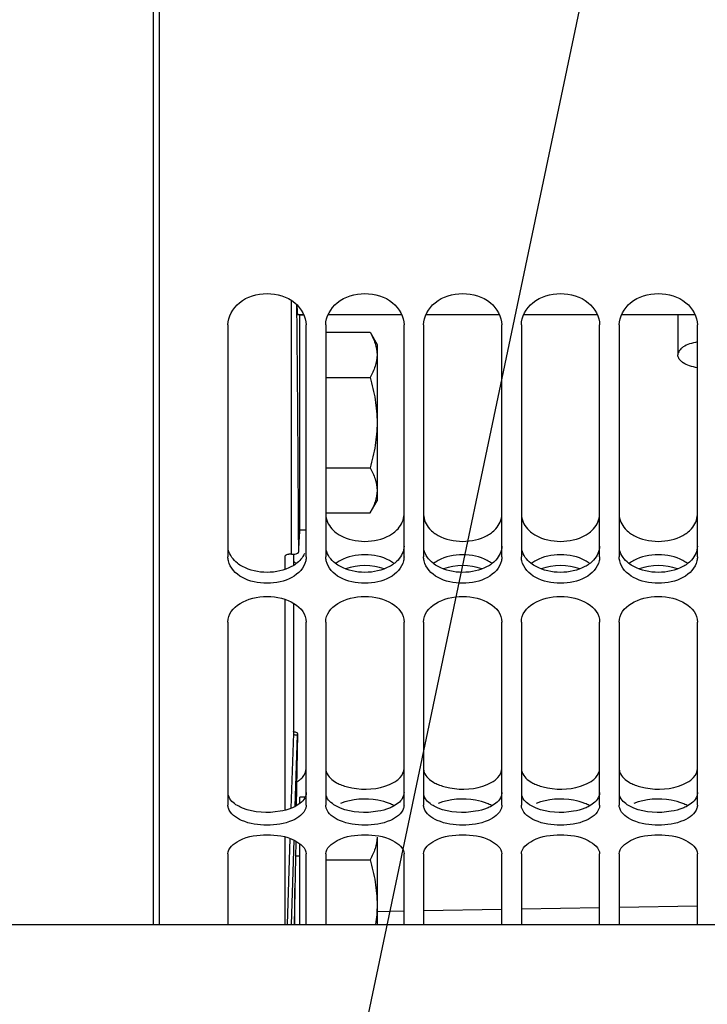
# Model space of a CAD drawing. Units: millimetres. Extents: x 0 to 594, y 0 to 420.
# Drawn here: x 173 to 187, y 241 to 261 of the extents above; entities that cross this region are included whole.
import ezdxf

# ---------------------------------------------------------------- set-up
doc = ezdxf.new("R2010")
doc.units = ezdxf.units.MM
doc.header["$LTSCALE"] = 32.67
doc.layers.get('0').update_dxf_attribs({"linetype": 'CONTINUOUS'})
for name, color, linetype in [('02___PRT_ALL_AXES', 7, 'CONTINUOUS'), ('AXES', 7, 'CONTINUOUS'), ('SOLIDES', 7, 'CONTINUOUS')]:
    doc.layers.add(name, color=color, linetype=linetype)
doc.styles.get("Standard").update_dxf_attribs({"font": 'txt', "width": 0.85})
doc.dimstyles.new('DIMSTYLE_1', dxfattribs={"dimtxt": 3.5, "dimasz": 3.5, "dimexe": 1.5, "dimexo": 1, "dimgap": 0.875, "dimtad": 1, "dimdec": 4, "dimlfac": 5, "dimtxsty": 'STANDARD', "dimblk": '_FILLED', "dimblk1": '_FILLED', "dimblk2": '_FILLED', "dimcen": 0.09, "dimclrt": 5, "dimadec": 0, "dimazin": 0, "dimtp": 0.0001, "dimtm": 0.0001, "dimtfac": 1, "dimtdec": 4, "dimtofl": 0, "dimtmove": 0, "dimatfit": 3, "dimldrblk": '_FILLED', "dimfxl": 1, "dimtolj": 1, "dimarcsym": 0})
doc.dimstyles.get("Standard").update_dxf_attribs({"dimtxt": 3.5, "dimasz": 3.5, "dimexe": 1.5, "dimexo": 1, "dimtad": 1, "dimdec": 4, "dimtxsty": 'STANDARD', "dimblk": '_FILLED', "dimblk1": '_FILLED', "dimblk2": '_FILLED', "dimcen": 0.09, "dimclrt": 5, "dimadec": 0, "dimazin": 0, "dimtol": 1, "dimtp": 0.0001, "dimtm": 0.0001, "dimtfac": 1, "dimtdec": 4, "dimtofl": 0, "dimtmove": 0, "dimatfit": 3, "dimldrblk": '_FILLED', "dimfxl": 1, "dimtolj": 1, "dimarcsym": 0})

# ---------------------------------------------------------------- blocks, each defined once
blk = doc.blocks.new('_FILLED')
at = {"color": 0, "linetype": 'BYBLOCK'}
blk.add_solid([(0, 0), (-1, 0.2143), (-1, -0.2143)], dxfattribs=at)
blk = doc.blocks.new('*D8')
at = {"color": 2, "linetype": 'CONTINUOUS'}
for p, q in [((276.53, 273.957), (276.53, 197.057)), ((89.93, 231.211), (89.93, 197.632)), ((276.53, 196.585), (276.53, 166.691)), ((89.93, 196.089), (89.93, 166.691)), ((89.93, 168.191), (183.23, 168.191)), ((276.53, 168.191), (183.23, 168.191))]:
    blk.add_line(p, q, dxfattribs=at)
at = {"color": 2, "linetype": 'CONTINUOUS', "xscale": 3.5, "yscale": 3.5, "zscale": 3.5, "rotation": 180}
blk.add_blockref('_FILLED', (89.93, 168.191), dxfattribs=at)
at = {"color": 2, "linetype": 'CONTINUOUS', "xscale": 3.5, "yscale": 3.5, "zscale": 3.5}
blk.add_blockref('_FILLED', (276.53, 168.191), dxfattribs=at)
at = {"color": 5, "linetype": 'CONTINUOUS', "insert": (183.23, 172.566), "char_height": 3.5, "width": 2.975, "attachment_point": 2, "line_spacing_factor": 0.9}
blk.add_mtext('L', dxfattribs=at)

msp = doc.modelspace()

# ---------------------------------------------------------------- linework, layer by layer
at = {"color": 7, "linetype": 'CONTINUOUS'}
for p, q in [((176.061092, 242.211062), (176.061092, 298.907824)), ((177.461092, 254.469679), (177.461092, 249.727728)), ((179.061092, 249.727728), (179.061092, 254.469679)), ((179.461092, 254.469679), (179.461092, 249.727728)), ((179.461092, 254.317814), (180.366786, 254.317814)), ((180.366786, 254.317814), (180.509692, 254.070293)), ((181.061092, 249.727728), (181.061092, 254.469679)), ((181.461092, 254.469679), (181.461092, 249.727728)), ((183.061092, 249.727728), (183.061092, 254.469679)), ((183.461092, 254.469679), (183.461092, 249.727728)), ((185.061092, 249.727728), (185.061092, 254.469679)), ((185.461092, 254.469679), (185.461092, 249.727728)), ((187.061092, 249.727728), (187.061092, 254.469679)), ((180.509692, 254.070273), (180.509692, 250.870313)), ((179.461092, 253.394054), (180.366786, 253.394054)), ((179.461092, 251.546533), (180.366786, 251.546533)), ((180.366786, 250.622772), (180.509692, 250.870293)), ((179.461092, 250.622772), (180.366786, 250.622772)), ((177.461092, 248.393249), (177.461092, 244.648669)), ((179.061092, 244.648669), (179.061092, 248.393249)), ((179.461092, 248.393249), (179.461092, 244.648669)), ((181.061092, 244.648669), (181.061092, 248.393249)), ((181.461092, 248.393249), (181.461092, 244.648669)), ((183.061092, 244.648669), (183.061092, 248.393249)), ((183.461092, 248.393249), (183.461092, 244.648669)), ((185.061092, 244.648669), (185.061092, 248.393249)), ((185.461092, 248.393249), (185.461092, 244.648669)), ((187.061092, 244.648669), (187.061092, 248.393249)), ((180.509692, 243.994928), (180.509692, 242.211062)), ((177.461092, 243.653226), (177.461092, 242.211062)), ((178.841147, 243.609288), (178.929692, 243.609288)), ((179.061092, 242.211062), (179.061092, 243.653226)), ((179.461092, 243.653226), (179.461092, 242.211062)), ((181.061092, 242.211062), (181.061092, 243.653226)), ((181.461092, 243.653226), (181.461092, 242.211062)), ((183.061092, 242.211062), (183.061092, 243.653226)), ((183.461092, 243.653226), (183.461092, 242.211062)), ((185.061092, 242.211062), (185.061092, 243.653226)), ((185.461092, 243.653226), (185.461092, 242.211062)), ((187.061092, 242.211062), (187.061092, 243.653226)), ((179.461092, 243.533048), (180.366786, 243.533048)), ((178.829692, 242.210983), (178.829692, 242.953084))]:
    msp.add_line(p, q, dxfattribs=at)
at = {"color": 3, "linetype": 'CONTINUOUS'}
msp.add_arc((178.432487, 249.024645), 0.707533, 53.9653514, 58.5305768, dxfattribs=at)
at = {"color": 7, "linetype": 'CONTINUOUS'}
for points, knots in [([(177.461092, 254.469679), (177.461092, 254.639105), (177.678716, 255.005647), (178.261092, 255.164742), (178.843469, 255.005647), (179.061092, 254.639105), (179.061092, 254.469679)], [0, 0, 0, 0, 0.230102535, 0.5, 0.769897465, 1, 1, 1, 1]), ([(179.461092, 254.469679), (179.461092, 254.639105), (179.678716, 255.005647), (180.261092, 255.164742), (180.843469, 255.005647), (181.061092, 254.639105), (181.061092, 254.469679)], [0, 0, 0, 0, 0.230102535, 0.5, 0.769897465, 1, 1, 1, 1]), ([(181.461092, 254.469679), (181.461092, 254.639105), (181.678716, 255.005647), (182.261092, 255.164742), (182.843469, 255.005647), (183.061092, 254.639105), (183.061092, 254.469679)], [0, 0, 0, 0, 0.230102535, 0.5, 0.769897465, 1, 1, 1, 1]), ([(183.461092, 254.469679), (183.461092, 254.639105), (183.678716, 255.005647), (184.261092, 255.164742), (184.843469, 255.005647), (185.061092, 254.639105), (185.061092, 254.469679)], [0, 0, 0, 0, 0.230102535, 0.5, 0.769897465, 1, 1, 1, 1]), ([(185.461092, 254.469679), (185.461092, 254.639105), (185.678716, 255.005647), (186.261092, 255.164742), (186.843469, 255.005647), (187.061092, 254.639105), (187.061092, 254.469679)], [0, 0, 0, 0, 0.230102535, 0.5, 0.769897465, 1, 1, 1, 1]), ([(180.366786, 254.317814), (180.408646, 254.24531), (180.480168, 254.097968), (180.509692, 253.934799), (180.509692, 253.855934)], [0, 0, 0, 0, 0.514931156, 1, 1, 1, 1]), ([(180.509692, 253.855934), (180.509692, 253.777069), (180.480168, 253.6139), (180.408646, 253.466557), (180.366786, 253.394054)], [0, 0, 0, 0, 0.485068871, 1, 1, 1, 1]), ([(180.366786, 253.394054), (180.410114, 253.243963), (180.482412, 252.93926), (180.509692, 252.626447), (180.509692, 252.470293)], [0, 0, 0, 0, 0.500104024, 1, 1, 1, 1]), ([(180.509692, 252.470293), (180.509692, 252.314139), (180.482412, 252.001326), (180.410114, 251.696623), (180.366786, 251.546533)], [0, 0, 0, 0, 0.499896516, 1, 1, 1, 1]), ([(180.366786, 251.546533), (180.408646, 251.474029), (180.480168, 251.326687), (180.509692, 251.163518), (180.509692, 251.084653)], [0, 0, 0, 0, 0.514931156, 1, 1, 1, 1]), ([(180.509692, 251.084653), (180.509692, 251.005788), (180.480168, 250.842619), (180.408646, 250.695276), (180.366786, 250.622772)], [0, 0, 0, 0, 0.485068871, 1, 1, 1, 1]), ([(177.47081, 244.585412), (177.467643, 244.595707), (177.462768, 244.616623), (177.461092, 244.638047), (177.461092, 244.648669)], [0, 0, 0, 0, 0.503468502, 1, 1, 1, 1]), ([(179.061092, 244.648669), (179.061092, 244.638047), (179.059417, 244.616623), (179.054541, 244.595707), (179.051375, 244.585412)], [0, 0, 0, 0, 0.496531498, 1, 1, 1, 1]), ([(179.47081, 244.585412), (179.467643, 244.595707), (179.462768, 244.616623), (179.461092, 244.638047), (179.461092, 244.648669)], [0, 0, 0, 0, 0.503468502, 1, 1, 1, 1]), ([(181.061092, 244.648669), (181.061092, 244.638047), (181.059417, 244.616623), (181.054541, 244.595707), (181.051375, 244.585412)], [0, 0, 0, 0, 0.496531498, 1, 1, 1, 1]), ([(181.47081, 244.585412), (181.467643, 244.595707), (181.462768, 244.616623), (181.461092, 244.638047), (181.461092, 244.648669)], [0, 0, 0, 0, 0.503468502, 1, 1, 1, 1]), ([(183.061092, 244.648669), (183.061092, 244.638047), (183.059417, 244.616623), (183.054541, 244.595707), (183.051375, 244.585412)], [0, 0, 0, 0, 0.496531498, 1, 1, 1, 1]), ([(183.47081, 244.585412), (183.467643, 244.595707), (183.462768, 244.616623), (183.461092, 244.638047), (183.461092, 244.648669)], [0, 0, 0, 0, 0.503468502, 1, 1, 1, 1]), ([(185.061092, 244.648669), (185.061092, 244.638047), (185.059417, 244.616623), (185.054541, 244.595707), (185.051375, 244.585412)], [0, 0, 0, 0, 0.496531498, 1, 1, 1, 1]), ([(185.47081, 244.585412), (185.467643, 244.595707), (185.462768, 244.616623), (185.461092, 244.638047), (185.461092, 244.648669)], [0, 0, 0, 0, 0.503468502, 1, 1, 1, 1]), ([(187.061092, 244.648669), (187.061092, 244.638047), (187.059417, 244.616623), (187.054541, 244.595707), (187.051375, 244.585412)], [0, 0, 0, 0, 0.496531498, 1, 1, 1, 1]), ([(179.051375, 244.585412), (179.015473, 244.468687), (178.732384, 244.275972), (178.261092, 244.218938), (177.789801, 244.275972), (177.506712, 244.468687), (177.47081, 244.585412)], [0, 0, 0, 0, 0.204430888, 0.5, 0.795569112, 1, 1, 1, 1]), ([(181.051375, 244.585412), (181.015473, 244.468687), (180.732384, 244.275972), (180.261092, 244.218938), (179.789801, 244.275972), (179.506712, 244.468687), (179.47081, 244.585412)], [0, 0, 0, 0, 0.204430888, 0.5, 0.795569112, 1, 1, 1, 1]), ([(183.051375, 244.585412), (183.015473, 244.468687), (182.732384, 244.275972), (182.261092, 244.218938), (181.789801, 244.275972), (181.506712, 244.468687), (181.47081, 244.585412)], [0, 0, 0, 0, 0.204430888, 0.5, 0.795569112, 1, 1, 1, 1]), ([(185.051375, 244.585412), (185.015473, 244.468687), (184.732384, 244.275972), (184.261092, 244.218938), (183.789801, 244.275972), (183.506712, 244.468687), (183.47081, 244.585412)], [0, 0, 0, 0, 0.204430888, 0.5, 0.795569112, 1, 1, 1, 1]), ([(187.051375, 244.585412), (187.015473, 244.468687), (186.732384, 244.275972), (186.261092, 244.218938), (185.789801, 244.275972), (185.506712, 244.468687), (185.47081, 244.585412)], [0, 0, 0, 0, 0.204430888, 0.5, 0.795569112, 1, 1, 1, 1]), ([(177.461092, 243.653226), (177.461092, 243.77309), (177.766075, 244.012898), (178.261092, 244.058346), (178.75611, 244.012898), (179.061092, 243.77309), (179.061092, 243.653226)], [0, 0, 0, 0, 0.191914344, 0.5, 0.808085656, 1, 1, 1, 1]), ([(179.461092, 243.653226), (179.461092, 243.77309), (179.766075, 244.012898), (180.261092, 244.058346), (180.75611, 244.012898), (181.061092, 243.77309), (181.061092, 243.653226)], [0, 0, 0, 0, 0.191914344, 0.5, 0.808085656, 1, 1, 1, 1]), ([(181.461092, 243.653226), (181.461092, 243.77309), (181.766075, 244.012898), (182.261092, 244.058346), (182.75611, 244.012898), (183.061092, 243.77309), (183.061092, 243.653226)], [0, 0, 0, 0, 0.191914344, 0.5, 0.808085656, 1, 1, 1, 1]), ([(183.461092, 243.653226), (183.461092, 243.77309), (183.766075, 244.012898), (184.261092, 244.058346), (184.75611, 244.012898), (185.061092, 243.77309), (185.061092, 243.653226)], [0, 0, 0, 0, 0.191914344, 0.5, 0.808085656, 1, 1, 1, 1]), ([(185.461092, 243.653226), (185.461092, 243.77309), (185.766075, 244.012898), (186.261092, 244.058346), (186.75611, 244.012898), (187.061092, 243.77309), (187.061092, 243.653226)], [0, 0, 0, 0, 0.191914344, 0.5, 0.808085656, 1, 1, 1, 1]), ([(180.509692, 243.994928), (180.509692, 243.916063), (180.480168, 243.752894), (180.408646, 243.605552), (180.366786, 243.533048)], [0, 0, 0, 0, 0.485068871, 1, 1, 1, 1]), ([(180.366786, 243.533048), (180.410114, 243.382958), (180.482412, 243.078255), (180.509692, 242.765442), (180.509692, 242.609288)], [0, 0, 0, 0, 0.500104024, 1, 1, 1, 1])]:
    msp.add_open_spline(points, degree=3, knots=knots, dxfattribs=at)
at = {"color": 3, "linetype": 'CONTINUOUS'}
for points, knots in [([(179.461092, 250.594059), (179.461092, 250.487779), (179.53147, 250.339252), (179.641063, 250.242321), (179.673474, 250.218102)], [0, 0, 0, 0, 0.724271432, 1, 1, 1, 1]), ([(180.848711, 250.218102), (180.881122, 250.242321), (180.990714, 250.339252), (181.061092, 250.487779), (181.061092, 250.594059)], [0, 0, 0, 0, 0.275728568, 1, 1, 1, 1]), ([(181.461092, 250.594059), (181.461092, 250.487779), (181.53147, 250.339252), (181.641063, 250.242321), (181.673474, 250.218102)], [0, 0, 0, 0, 0.724271432, 1, 1, 1, 1]), ([(182.848711, 250.218102), (182.881122, 250.242321), (182.990714, 250.339252), (183.061092, 250.487779), (183.061092, 250.594059)], [0, 0, 0, 0, 0.275728568, 1, 1, 1, 1]), ([(183.461092, 250.594059), (183.461092, 250.487779), (183.53147, 250.339252), (183.641063, 250.242321), (183.673474, 250.218102)], [0, 0, 0, 0, 0.724271432, 1, 1, 1, 1]), ([(184.848711, 250.218102), (184.881122, 250.242321), (184.990714, 250.339252), (185.061092, 250.487779), (185.061092, 250.594059)], [0, 0, 0, 0, 0.275728568, 1, 1, 1, 1]), ([(185.461092, 250.594059), (185.461092, 250.487779), (185.53147, 250.339252), (185.641063, 250.242321), (185.673474, 250.218102)], [0, 0, 0, 0, 0.724271432, 1, 1, 1, 1]), ([(186.848711, 250.218102), (186.881122, 250.242321), (186.990714, 250.339252), (187.061092, 250.487779), (187.061092, 250.594059)], [0, 0, 0, 0, 0.275728568, 1, 1, 1, 1]), ([(177.760697, 249.525932), (177.723405, 249.545788), (177.596218, 249.626034), (177.495413, 249.758532), (177.470726, 249.864418)], [0, 0, 0, 0, 0.279841453, 1, 1, 1, 1]), ([(179.760697, 249.525932), (179.723405, 249.545788), (179.596218, 249.626034), (179.495413, 249.758532), (179.470726, 249.864418)], [0, 0, 0, 0, 0.279841453, 1, 1, 1, 1]), ([(181.061092, 249.947063), (181.061092, 249.842981), (180.989846, 249.697513), (180.881048, 249.603834), (180.848711, 249.580267)], [0, 0, 0, 0, 0.722311555, 1, 1, 1, 1]), ([(181.760697, 249.525932), (181.723405, 249.545788), (181.596218, 249.626034), (181.495413, 249.758532), (181.470726, 249.864418)], [0, 0, 0, 0, 0.279841453, 1, 1, 1, 1]), ([(183.061092, 249.947063), (183.061092, 249.842981), (182.989846, 249.697513), (182.881048, 249.603834), (182.848711, 249.580267)], [0, 0, 0, 0, 0.722311555, 1, 1, 1, 1]), ([(183.760697, 249.525932), (183.723405, 249.545788), (183.596218, 249.626034), (183.495413, 249.758532), (183.470726, 249.864418)], [0, 0, 0, 0, 0.279841453, 1, 1, 1, 1]), ([(185.061092, 249.947063), (185.061092, 249.842981), (184.989846, 249.697513), (184.881048, 249.603834), (184.848711, 249.580267)], [0, 0, 0, 0, 0.722311555, 1, 1, 1, 1]), ([(185.760697, 249.525932), (185.723405, 249.545788), (185.596218, 249.626034), (185.495413, 249.758532), (185.470726, 249.864418)], [0, 0, 0, 0, 0.279841453, 1, 1, 1, 1]), ([(187.061092, 249.947063), (187.061092, 249.842981), (186.989846, 249.697513), (186.881048, 249.603834), (186.848711, 249.580267)], [0, 0, 0, 0, 0.722311555, 1, 1, 1, 1]), ([(178.924092, 245.161735), (178.944972, 245.178176), (179.01356, 245.239869), (179.061092, 245.33244), (179.061092, 245.398748)], [0, 0, 0, 0, 0.28611908, 1, 1, 1, 1]), ([(179.461092, 245.398748), (179.461092, 245.371974), (179.48492, 245.248655), (179.590193, 245.158767), (179.673474, 245.111361)], [0, 0, 0, 0, 0.218380423, 1, 1, 1, 1]), ([(180.924092, 245.161735), (180.944972, 245.178176), (181.01356, 245.239869), (181.061092, 245.33244), (181.061092, 245.398748)], [0, 0, 0, 0, 0.28611908, 1, 1, 1, 1]), ([(181.461092, 245.398748), (181.461092, 245.371974), (181.48492, 245.248655), (181.590193, 245.158767), (181.673474, 245.111361)], [0, 0, 0, 0, 0.218380423, 1, 1, 1, 1]), ([(182.924092, 245.161735), (182.944972, 245.178176), (183.01356, 245.239869), (183.061092, 245.33244), (183.061092, 245.398748)], [0, 0, 0, 0, 0.28611908, 1, 1, 1, 1]), ([(183.461092, 245.398748), (183.461092, 245.371974), (183.48492, 245.248655), (183.590193, 245.158767), (183.673474, 245.111361)], [0, 0, 0, 0, 0.218380423, 1, 1, 1, 1]), ([(184.924092, 245.161735), (184.944972, 245.178176), (185.01356, 245.239869), (185.061092, 245.33244), (185.061092, 245.398748)], [0, 0, 0, 0, 0.28611908, 1, 1, 1, 1]), ([(185.461092, 245.398748), (185.461092, 245.371974), (185.48492, 245.248655), (185.590193, 245.158767), (185.673474, 245.111361)], [0, 0, 0, 0, 0.218380423, 1, 1, 1, 1]), ([(186.924092, 245.161735), (186.944972, 245.178176), (187.01356, 245.239869), (187.061092, 245.33244), (187.061092, 245.398748)], [0, 0, 0, 0, 0.28611908, 1, 1, 1, 1]), ([(178.869853, 245.123913), (178.879394, 245.129821), (178.897842, 245.14192), (178.915584, 245.155037), (178.924092, 245.161735)], [0, 0, 0, 0, 0.508945864, 1, 1, 1, 1]), ([(179.760697, 245.068945), (179.836153, 245.0376), (180.162831, 244.949071), (180.525013, 244.970709), (180.761488, 245.068945)], [0, 0, 0, 0, 0.241898088, 1, 1, 1, 1]), ([(181.760697, 245.068945), (181.836153, 245.0376), (182.162831, 244.949071), (182.525013, 244.970709), (182.761488, 245.068945)], [0, 0, 0, 0, 0.241898088, 1, 1, 1, 1]), ([(183.760697, 245.068945), (183.836153, 245.0376), (184.162831, 244.949071), (184.525013, 244.970709), (184.761488, 245.068945)], [0, 0, 0, 0, 0.241898088, 1, 1, 1, 1]), ([(185.760697, 245.068945), (185.836153, 245.0376), (186.162831, 244.949071), (186.525013, 244.970709), (186.761488, 245.068945)], [0, 0, 0, 0, 0.241898088, 1, 1, 1, 1]), ([(177.760697, 244.588089), (177.724075, 244.602723), (177.607365, 244.657672), (177.497635, 244.755794), (177.470726, 244.843017)], [0, 0, 0, 0, 0.301704242, 1, 1, 1, 1]), ([(179.061092, 244.905534), (179.061092, 244.879719), (179.036687, 244.75923), (178.931119, 244.674024), (178.848711, 244.628893)], [0, 0, 0, 0, 0.215535797, 1, 1, 1, 1]), ([(179.760697, 244.588089), (179.724075, 244.602723), (179.607365, 244.657672), (179.497635, 244.755794), (179.470726, 244.843017)], [0, 0, 0, 0, 0.301704242, 1, 1, 1, 1]), ([(181.061092, 244.905534), (181.061092, 244.879719), (181.036687, 244.75923), (180.931119, 244.674024), (180.848711, 244.628893)], [0, 0, 0, 0, 0.215535797, 1, 1, 1, 1]), ([(181.760697, 244.588089), (181.724075, 244.602723), (181.607365, 244.657672), (181.497635, 244.755794), (181.470726, 244.843017)], [0, 0, 0, 0, 0.301704242, 1, 1, 1, 1]), ([(183.061092, 244.905534), (183.061092, 244.879719), (183.036687, 244.75923), (182.931119, 244.674024), (182.848711, 244.628893)], [0, 0, 0, 0, 0.215535797, 1, 1, 1, 1]), ([(183.760697, 244.588089), (183.724075, 244.602723), (183.607365, 244.657672), (183.497635, 244.755794), (183.470726, 244.843017)], [0, 0, 0, 0, 0.301704242, 1, 1, 1, 1]), ([(185.061092, 244.905534), (185.061092, 244.879719), (185.036687, 244.75923), (184.931119, 244.674024), (184.848711, 244.628893)], [0, 0, 0, 0, 0.215535797, 1, 1, 1, 1]), ([(185.760697, 244.588089), (185.724075, 244.602723), (185.607365, 244.657672), (185.497635, 244.755794), (185.470726, 244.843017)], [0, 0, 0, 0, 0.301704242, 1, 1, 1, 1]), ([(187.061092, 244.905534), (187.061092, 244.879719), (187.036687, 244.75923), (186.931119, 244.674024), (186.848711, 244.628893)], [0, 0, 0, 0, 0.215535797, 1, 1, 1, 1]), ([(180.761488, 244.682221), (180.685826, 244.712641), (180.35892, 244.799313), (179.998235, 244.777723), (179.760697, 244.682221)], [0, 0, 0, 0, 0.241576562, 1, 1, 1, 1]), ([(182.761488, 244.682221), (182.685826, 244.712641), (182.35892, 244.799313), (181.998235, 244.777723), (181.760697, 244.682221)], [0, 0, 0, 0, 0.241576562, 1, 1, 1, 1]), ([(184.761488, 244.682221), (184.685826, 244.712641), (184.35892, 244.799313), (183.998235, 244.777723), (183.760697, 244.682221)], [0, 0, 0, 0, 0.241576562, 1, 1, 1, 1]), ([(186.761488, 244.682221), (186.685826, 244.712641), (186.35892, 244.799313), (185.998235, 244.777723), (185.760697, 244.682221)], [0, 0, 0, 0, 0.241576562, 1, 1, 1, 1]), ([(178.761488, 244.588089), (178.685832, 244.557856), (178.358606, 244.47286), (177.998414, 244.493097), (177.760697, 244.588089)], [0, 0, 0, 0, 0.241425204, 1, 1, 1, 1]), ([(180.761488, 244.588089), (180.685832, 244.557856), (180.358606, 244.47286), (179.998414, 244.493097), (179.760697, 244.588089)], [0, 0, 0, 0, 0.241425204, 1, 1, 1, 1]), ([(182.761488, 244.588089), (182.685832, 244.557856), (182.358606, 244.47286), (181.998414, 244.493097), (181.760697, 244.588089)], [0, 0, 0, 0, 0.241425204, 1, 1, 1, 1]), ([(184.761488, 244.588089), (184.685832, 244.557856), (184.358606, 244.47286), (183.998414, 244.493097), (183.760697, 244.588089)], [0, 0, 0, 0, 0.241425204, 1, 1, 1, 1]), ([(186.761488, 244.588089), (186.685832, 244.557856), (186.358606, 244.47286), (185.998414, 244.493097), (185.760697, 244.588089)], [0, 0, 0, 0, 0.241425204, 1, 1, 1, 1])]:
    msp.add_open_spline(points, degree=3, knots=knots, dxfattribs=at)
for points in [[(179.673474, 250.218102), (179.70111, 250.197451), (179.730417, 250.178922), (179.760697, 250.16239)], [(179.760697, 250.16239), (180.053497, 250.00253), (180.468688, 250.00253), (180.761488, 250.16239)], [(180.761488, 250.16239), (180.791768, 250.178922), (180.821075, 250.197451), (180.848711, 250.218102)], [(181.673474, 250.218102), (181.70111, 250.197451), (181.730417, 250.178922), (181.760697, 250.16239)], [(181.760697, 250.16239), (182.053497, 250.00253), (182.468688, 250.00253), (182.761488, 250.16239)], [(182.761488, 250.16239), (182.791768, 250.178922), (182.821075, 250.197451), (182.848711, 250.218102)], [(183.673474, 250.218102), (183.70111, 250.197451), (183.730417, 250.178922), (183.760697, 250.16239)], [(183.760697, 250.16239), (184.053497, 250.00253), (184.468688, 250.00253), (184.761488, 250.16239)], [(184.761488, 250.16239), (184.791768, 250.178922), (184.821075, 250.197451), (184.848711, 250.218102)], [(185.673474, 250.218102), (185.70111, 250.197451), (185.730417, 250.178922), (185.760697, 250.16239)], [(185.760697, 250.16239), (186.053497, 250.00253), (186.468688, 250.00253), (186.761488, 250.16239)], [(186.761488, 250.16239), (186.791768, 250.178922), (186.821075, 250.197451), (186.848711, 250.218102)], [(179.0289, 249.796373), (178.991692, 249.710279), (178.924507, 249.635508), (178.848711, 249.580267)], [(179.760697, 249.651223), (179.730475, 249.635067), (179.701175, 249.616976), (179.673474, 249.5968)], [(180.761488, 249.651223), (180.467286, 249.808488), (180.054898, 249.808488), (179.760697, 249.651223)], [(180.848711, 249.5968), (180.82101, 249.616976), (180.79171, 249.635067), (180.761488, 249.651223)], [(181.760697, 249.651223), (181.730475, 249.635067), (181.701175, 249.616976), (181.673474, 249.5968)], [(182.761488, 249.651223), (182.467286, 249.808488), (182.054898, 249.808488), (181.760697, 249.651223)], [(182.848711, 249.5968), (182.82101, 249.616976), (182.79171, 249.635067), (182.761488, 249.651223)], [(183.760697, 249.651223), (183.730475, 249.635067), (183.701175, 249.616976), (183.673474, 249.5968)], [(184.761488, 249.651223), (184.467286, 249.808488), (184.054898, 249.808488), (183.760697, 249.651223)], [(184.848711, 249.5968), (184.82101, 249.616976), (184.79171, 249.635067), (184.761488, 249.651223)], [(185.760697, 249.651223), (185.730475, 249.635067), (185.701175, 249.616976), (185.673474, 249.5968)], [(186.761488, 249.651223), (186.467286, 249.808488), (186.054898, 249.808488), (185.760697, 249.651223)], [(186.848711, 249.5968), (186.82101, 249.616976), (186.79171, 249.635067), (186.761488, 249.651223)], [(178.761488, 249.525932), (178.467029, 249.369148), (178.055155, 249.369148), (177.760697, 249.525932)], [(178.848711, 249.580267), (178.821028, 249.560092), (178.791723, 249.542031), (178.761488, 249.525932)], [(180.761488, 249.525932), (180.467029, 249.369148), (180.055155, 249.369148), (179.760697, 249.525932)], [(180.848711, 249.580267), (180.821028, 249.560092), (180.791723, 249.542031), (180.761488, 249.525932)], [(182.761488, 249.525932), (182.467029, 249.369148), (182.055155, 249.369148), (181.760697, 249.525932)], [(182.848711, 249.580267), (182.821028, 249.560092), (182.791723, 249.542031), (182.761488, 249.525932)], [(184.761488, 249.525932), (184.467029, 249.369148), (184.055155, 249.369148), (183.760697, 249.525932)], [(184.848711, 249.580267), (184.821028, 249.560092), (184.791723, 249.542031), (184.761488, 249.525932)], [(186.761488, 249.525932), (186.467029, 249.369148), (186.055155, 249.369148), (185.760697, 249.525932)], [(186.848711, 249.580267), (186.821028, 249.560092), (186.791723, 249.542031), (186.761488, 249.525932)], [(179.673474, 245.111361), (179.701571, 245.095368), (179.730841, 245.081348), (179.760697, 245.068945)], [(180.761488, 245.068945), (180.819118, 245.092886), (180.875061, 245.123129), (180.924092, 245.161735)], [(181.673474, 245.111361), (181.701571, 245.095368), (181.730841, 245.081348), (181.760697, 245.068945)], [(182.761488, 245.068945), (182.819118, 245.092886), (182.875061, 245.123129), (182.924092, 245.161735)], [(183.673474, 245.111361), (183.701571, 245.095368), (183.730841, 245.081348), (183.760697, 245.068945)], [(184.761488, 245.068945), (184.819118, 245.092886), (184.875061, 245.123129), (184.924092, 245.161735)], [(185.673474, 245.111361), (185.701571, 245.095368), (185.730841, 245.081348), (185.760697, 245.068945)], [(186.761488, 245.068945), (186.819118, 245.092886), (186.875061, 245.123129), (186.924092, 245.161735)], [(178.848711, 244.628893), (178.820557, 244.613475), (178.791294, 244.599999), (178.761488, 244.588089)], [(180.848711, 244.641314), (180.820539, 244.656728), (180.791283, 244.670242), (180.761488, 244.682221)], [(180.848711, 244.628893), (180.820557, 244.613475), (180.791294, 244.599999), (180.761488, 244.588089)], [(182.848711, 244.641314), (182.820539, 244.656728), (182.791283, 244.670242), (182.761488, 244.682221)], [(182.848711, 244.628893), (182.820557, 244.613475), (182.791294, 244.599999), (182.761488, 244.588089)], [(184.848711, 244.641314), (184.820539, 244.656728), (184.791283, 244.670242), (184.761488, 244.682221)], [(184.848711, 244.628893), (184.820557, 244.613475), (184.791294, 244.599999), (184.761488, 244.588089)], [(186.848711, 244.641314), (186.820539, 244.656728), (186.791283, 244.670242), (186.761488, 244.682221)], [(186.848711, 244.628893), (186.820557, 244.613475), (186.791294, 244.599999), (186.761488, 244.588089)]]:
    msp.add_open_spline(points, degree=3, dxfattribs=at)
at = {"color": 7, "linetype": 'CONTINUOUS'}
for points in [[(177.47081, 249.644105), (177.464456, 249.671438), (177.461092, 249.699666), (177.461092, 249.727728)], [(179.051375, 249.644105), (178.9824, 249.347365), (178.261092, 249.022674), (177.539785, 249.347365), (177.47081, 249.644105)], [(179.061092, 249.727728), (179.061092, 249.699666), (179.057728, 249.671438), (179.051375, 249.644105)], [(179.47081, 249.644105), (179.464456, 249.671438), (179.461092, 249.699666), (179.461092, 249.727728)], [(181.051375, 249.644105), (180.9824, 249.347365), (180.261092, 249.022674), (179.539785, 249.347365), (179.47081, 249.644105)], [(181.061092, 249.727728), (181.061092, 249.699666), (181.057728, 249.671438), (181.051375, 249.644105)], [(181.47081, 249.644105), (181.464456, 249.671438), (181.461092, 249.699666), (181.461092, 249.727728)], [(183.051375, 249.644105), (182.9824, 249.347365), (182.261092, 249.022674), (181.539785, 249.347365), (181.47081, 249.644105)], [(183.061092, 249.727728), (183.061092, 249.699666), (183.057728, 249.671438), (183.051375, 249.644105)], [(183.47081, 249.644105), (183.464456, 249.671438), (183.461092, 249.699666), (183.461092, 249.727728)], [(185.051375, 249.644105), (184.9824, 249.347365), (184.261092, 249.022674), (183.539785, 249.347365), (183.47081, 249.644105)], [(185.061092, 249.727728), (185.061092, 249.699666), (185.057728, 249.671438), (185.051375, 249.644105)], [(185.47081, 249.644105), (185.464456, 249.671438), (185.461092, 249.699666), (185.461092, 249.727728)], [(187.051375, 249.644105), (186.9824, 249.347365), (186.261092, 249.022674), (185.539785, 249.347365), (185.47081, 249.644105)], [(187.061092, 249.727728), (187.061092, 249.699666), (187.057728, 249.671438), (187.051375, 249.644105)], [(180.654014, 249.478551), (180.409174, 249.571663), (180.113011, 249.571663), (179.868171, 249.478551)], [(182.654014, 249.478551), (182.409174, 249.571663), (182.113011, 249.571663), (181.868171, 249.478551)], [(184.654014, 249.478551), (184.409174, 249.571663), (184.113011, 249.571663), (183.868171, 249.478551)], [(186.654014, 249.478551), (186.409174, 249.571663), (186.113011, 249.571663), (185.868171, 249.478551)], [(177.461092, 248.393249), (177.461092, 248.712183), (178.261092, 249.124013), (179.061092, 248.712183), (179.061092, 248.393249)], [(179.461092, 248.393249), (179.461092, 248.712183), (180.261092, 249.124013), (181.061092, 248.712183), (181.061092, 248.393249)], [(181.461092, 248.393249), (181.461092, 248.712183), (182.261092, 249.124013), (183.061092, 248.712183), (183.061092, 248.393249)], [(183.461092, 248.393249), (183.461092, 248.712183), (184.261092, 249.124013), (185.061092, 248.712183), (185.061092, 248.393249)], [(185.461092, 248.393249), (185.461092, 248.712183), (186.261092, 249.124013), (187.061092, 248.712183), (187.061092, 248.393249)], [(180.509692, 242.609288), (180.509692, 242.476207), (180.499889, 242.342847), (180.481507, 242.211042)]]:
    msp.add_open_spline(points, degree=3, dxfattribs=at)
at = {"layer": '02___PRT_ALL_AXES', "color": 7, "linetype": 'CONTINUOUS'}
for p, q in [((186.661092, 254.680246), (186.661092, 253.855616)), ((179.018312, 254.670293), (178.929692, 254.670293)), ((178.929692, 250.270293), (178.929692, 254.670293)), ((179.061092, 250.270293), (178.929692, 250.270293)), ((179.035757, 244.809288), (178.929692, 244.809288)), ((178.929692, 244.683294), (178.929692, 244.809288)), ((178.929692, 242.211062), (178.929692, 243.862364))]:
    msp.add_line(p, q, dxfattribs=at)
for points in [[(187.060976, 254.119123), (187.006076, 254.110073), (186.905539, 254.085936), (186.792265, 254.034744), (186.724441, 253.983071), (186.688713, 253.943102), (186.666321, 253.900355), (186.661092, 253.870084), (186.661092, 253.855616)], [(187.060976, 253.592109), (187.006076, 253.601159), (186.905539, 253.625295), (186.792265, 253.676487), (186.724441, 253.728161), (186.688713, 253.768129), (186.666321, 253.810877), (186.661092, 253.841148), (186.661092, 253.855616)]]:
    msp.add_open_spline(points, degree=3, knots=[0, 0, 0, 0, 0.326125835, 0.603446398, 0.720611967, 0.823664592, 0.915198354, 1, 1, 1, 1], dxfattribs=at)
at = {"layer": 'AXES', "color": 7, "linetype": 'CONTINUOUS'}
for p, q in [((175.929692, 299.016142), (175.929692, 242.211062)), ((178.76263, 249.782788), (178.76263, 254.966395)), ((178.872121, 254.679952), (178.870004, 254.879075)), ((178.886464, 254.680246), (179.013424, 254.680246)), ((179.508761, 254.680246), (181.013424, 254.680246)), ((181.508761, 254.680246), (183.013424, 254.680246)), ((183.508761, 254.680246), (185.013424, 254.680246)), ((185.508761, 254.680246), (187.013424, 254.680246)), ((178.629773, 249.727837), (178.629869, 249.730508)), ((178.629773, 249.470502), (178.629773, 249.727837)), ((178.76263, 249.782788), (178.70894, 249.783279)), ((178.76263, 249.782788), (178.828596, 249.782788)), ((178.799976, 249.782788), (178.799976, 249.550381)), ((178.907889, 249.836978), (178.907955, 249.839381)), ((178.629773, 244.54654), (178.629773, 248.856419)), ((178.799976, 248.777443), (178.799976, 246.111053)), ((178.884867, 246.114028), (178.859076, 244.63646)), ((178.884341, 246.083888), (178.879078, 246.083789)), ((178.629773, 242.211062), (178.629773, 243.99519)), ((178.846486, 243.915154), (178.816741, 242.211062)), ((180.509692, 242.475106), (181.061092, 242.484924)), ((181.461092, 242.492047), (183.061092, 242.520539)), ((183.461092, 242.527662), (185.061092, 242.556154)), ((185.461092, 242.563277), (187.061092, 242.591768))]:
    msp.add_line(p, q, dxfattribs=at)
at = {"layer": 'AXES', "color": 9, "linetype": 'CONTINUOUS'}
for p, q in [((178.629773, 249.727837), (178.629951, 249.730496)), ((178.799976, 246.111053), (178.75003, 244.584209)), ((178.879078, 246.083789), (178.83124, 244.621347)), ((178.729701, 243.965083), (178.671892, 242.211063)), ((178.808626, 243.932619), (178.751885, 242.211061))]:
    msp.add_line(p, q, dxfattribs=at)
at = {"layer": 'AXES', "color": 7, "linetype": 'CONTINUOUS'}
msp.add_lwpolyline([(178.907897, 249.836978), (178.920671, 250.076105), (178.930779, 250.270237)], dxfattribs=at)
msp.add_arc((-931.850617, 244.036876), 1110.773728, 0.299305367, 0.54899808, dxfattribs=at)
at = {"layer": 'AXES', "color": 9, "linetype": 'CONTINUOUS'}
msp.add_arc((-6.0794, 259.842708), 185.257627, 356.90470322, 357.0381506, dxfattribs=at)
at = {"layer": 'AXES', "color": 7, "linetype": 'CONTINUOUS'}
for points, knots in [([(178.870929, 254.878253), (178.871663, 254.850041), (178.873236, 254.801134), (178.876243, 254.74442), (178.879136, 254.711329), (178.881298, 254.694644), (178.883078, 254.686089), (178.88512, 254.680246), (178.886464, 254.680246)], [0, 0, 0, 0, 0.424391516, 0.737468319, 0.849248658, 0.930109606, 0.979798696, 1, 1, 1, 1]), ([(178.651499, 249.766351), (178.655258, 249.769124), (178.672668, 249.779461), (178.693455, 249.78342), (178.70894, 249.783279)], [0, 0, 0, 0, 0.231733082, 1, 1, 1, 1]), ([(178.828596, 249.782788), (178.847921, 249.782788), (178.883558, 249.790182), (178.907087, 249.822072), (178.907896, 249.836978)], [0, 0, 0, 0, 0.564191425, 1, 1, 1, 1]), ([(178.842229, 246.139313), (178.831417, 246.14119), (178.815141, 246.144318), (178.799976, 246.158222), (178.799976, 246.164339)], [0, 0, 0, 0, 0.642091056, 1, 1, 1, 1]), ([(178.799976, 246.111053), (178.799976, 246.104622), (178.816977, 246.090337), (178.834227, 246.087515), (178.845895, 246.085791)], [0, 0, 0, 0, 0.352856167, 1, 1, 1, 1]), ([(178.884867, 246.114028), (178.884974, 246.12017), (178.869577, 246.134293), (178.853181, 246.137412), (178.842229, 246.139313)], [0, 0, 0, 0, 0.355939343, 1, 1, 1, 1])]:
    msp.add_open_spline(points, degree=3, knots=knots, dxfattribs=at)
for points in [[(178.629863, 249.730508), (178.630186, 249.73534), (178.63142, 249.740175), (178.633375, 249.744606)], [(178.633375, 249.744606), (178.637185, 249.753239), (178.643907, 249.760749), (178.651499, 249.766351)], [(178.845895, 246.085791), (178.856857, 246.084172), (178.867999, 246.083583), (178.879078, 246.083789)]]:
    msp.add_open_spline(points, degree=3, dxfattribs=at)
at = {"layer": 'SOLIDES', "color": 7, "linetype": 'CONTINUOUS'}
msp.add_line((89.929692, 242.211062), (203.929692, 242.211062), dxfattribs=at)

# ---------------------------------------------------------------- dimensions: what is measured, and where the dimension line sits
at = {"color": 2, "linetype": 'CONTINUOUS'}
dim = msp.add_linear_dim(base=(89.929692, 168.191375), p1=(276.529692, 274.957273), p2=(89.929692, 232.211062), angle=180, text='L', dimstyle='DIMSTYLE_1', dxfattribs=at)
dim.commit()
dim.dimension.update_dxf_attribs({"geometry": '*D8', "text_midpoint": (183.229694, 168.191375), "dimtype": 160})

# ---------------------------------------------------------------- leaders
at = {"color": 2, "linetype": 'CONTINUOUS', "annotation_type": 0, "has_hookline": 1, "hookline_direction": 1, "text_width": 22.007435}
msp.add_leader([(187.050652, 272.366592), (176.761038, 223.419777), (174.633635, 223.419777)], dimstyle='STANDARD', override={"dimtad": 1}, dxfattribs=at)

doc.saveas('drawing.dxf')
